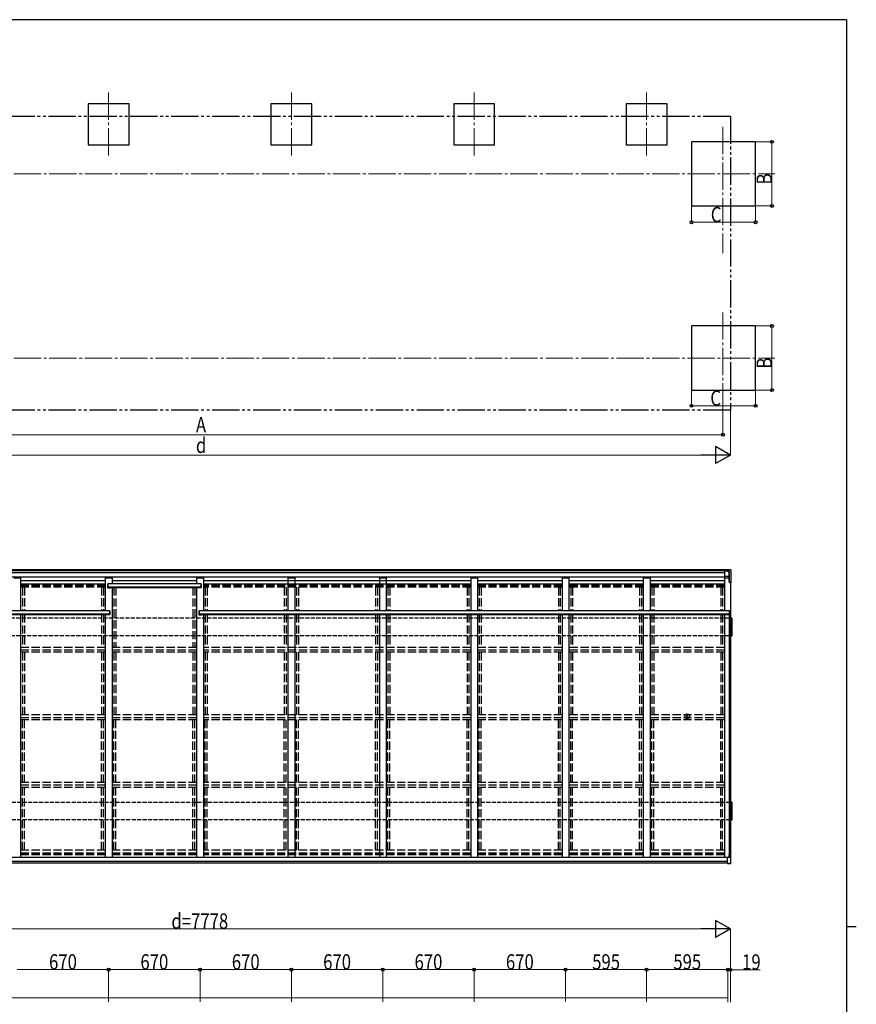
# Model space of a CAD drawing. Extents: x 0 to 20093, y 0 to 14288.
# Drawn here: x 13507 to 19642, y 6999 to 14217 of the extents above; entities that cross this region are included whole.
import ezdxf

# ---------------------------------------------------------------- set-up
doc = ezdxf.new("R2010")
doc.units = 0
for name, pattern in [('YCENTER_1', [13, 10, -1, 1, -1]), ('YDIVIDE_1', [15, 10, -1, 1, -1, 1, -1]), ('YHIDDEN_1', [4, 3, -1])]:
    doc.linetypes.add(name, pattern=pattern)
for name, color, linetype, lineweight in [('YKK_12', 2, 'CONTINUOUS', 13), ('YKK_13', 4, 'CONTINUOUS', 30), ('YKK_A1', 4, 'CONTINUOUS', 30), ('YKK_D', 6, 'CONTINUOUS', 13)]:
    doc.layers.add(name, color=color, linetype=linetype, lineweight=lineweight)
doc.layers.add('YKK_ZWAK', color=7, linetype='CONTINUOUS')
doc.styles.add('text-b', font='extslim2.shx', dxfattribs={"width": 0.8, "bigfont": 'extfont2.shx'})

# ---------------------------------------------------------------- blocks, each defined once
blk = doc.blocks.new('A201')
at = {"layer": 'YKK_ZWAK', "color": 254, "linetype": 'Continuous'}
for p, q in [((571, 410), (21, 410)), ((571, 410), (571, 35)), ((571, 222.5), (573, 222.5))]:
    blk.add_line(p, q, dxfattribs=at)

msp = doc.modelspace()

# ---------------------------------------------------------------- linework, layer by layer
at = {"layer": 'YKK_12', "linetype": 'YCENTER_1', "ltscale": 20}
for p, q in [((14159.6, 13682.8), (14159.6, 13217.8)), ((15499.6, 13682.8), (15499.6, 13217.8)), ((16839.6, 13682.8), (16839.6, 13217.8)), ((18104.6, 13682.8), (18104.6, 13217.8)), ((18663.6, 13430.6), (18663.6, 12504.6)), ((10604.3, 13086.7), (19044.8, 13086.7)), ((18663.6, 12071.7), (18663.6, 11401.7)), ((10604.3, 11736.7), (19044.8, 11736.7))]:
    msp.add_line(p, q, dxfattribs=at)
at = {"layer": 'YKK_13', "linetype": 'Continuous', "ltscale": 20}
for p, q in [((18696.5, 10187), (18715.2, 10186)), ((18696.5, 10180.5), (18696.5, 10187)), ((18696.5, 10187), (18696.5, 10187)), ((18696.5, 10180.5), (18696.5, 10179)), ((18696.5, 10179), (18696.5, 10174.8)), ((18718.3, 10185.8), (18718.3, 10185.8)), ((18721, 10182.2), (18721, 10089.8)), ((18721.4, 10181.2), (18721.4, 10088.5)), ((18675.5, 10176.9), (18675.5, 10124.7)), ((18696.5, 10175), (18675.5, 10175.2)), ((18710.4, 10134.5), (18675.5, 10134.5)), ((18710.7, 10174), (18696.5, 10174.8)), ((18696.5, 10174.7), (18696.5, 10174.8)), ((18696.5, 10174.7), (18699.5, 10174.6)), ((18699.5, 10174.6), (18699.5, 10174.5)), ((18708.3, 10174), (18699.5, 10174.5)), ((18699.5, 10174.4), (18699.5, 10174.5)), ((18710.4, 10098), (18710.4, 10173.9)), ((18710.4, 10173.9), (18710.5, 10173.9)), ((18710.5, 10173.9), (18710.7, 10174)), ((18710.7, 10174), (18710.7, 10091.3)), ((18709.8, 10097.4), (18710.3, 10097.7)), ((18709.8, 10095.9), (18710.5, 10096.2)), ((18710.5, 10096.2), (18710.5, 10091.2)), ((18710.7, 10091.3), (18710.5, 10091.2)), ((18711.9, 10091.2), (18710.5, 10091.2)), ((18710.7, 10091.3), (18711.8, 10091.3)), ((18718.5, 10089.8), (18719.1, 10089.8)), ((18719.9, 10089.7), (18718.5, 10089.7)), ((18718.5, 10088.6), (18720.3, 10088.5)), ((18719.4, 10088.5), (18718.5, 10088.5)), ((18709.8, 8090.2), (18710.5, 8090.5)), ((18709.8, 8088.6), (18710.3, 8088.8)), ((18710.4, 8078.3), (18710.4, 8088.5)), ((18710.5, 8095.5), (18710.7, 8095.6)), ((18710.5, 8090.5), (18710.5, 8095.5)), ((18710.7, 8078.4), (18710.7, 8095.6)), ((18710.7, 8095.6), (18711.8, 8095.6)), ((18721, 8036.6), (18721, 8094.1)), ((18721.4, 8034.9), (18721.4, 8092.7)), ((18696.5, 8077.7), (18710.7, 8078.4)), ((18696.5, 8042.9), (18696.5, 8077.7)), ((18696.5, 8041.2), (18696.5, 8042.9)), ((18696.5, 8042.7), (18696.5, 8042.9)), ((18696.5, 8041.2), (18696.5, 8031.8)), ((18696.5, 8037.6), (18696.5, 8031.1)), ((18696.5, 8031.7), (18715.2, 8032.7)), ((18696.5, 8031.8), (18696.5, 8031.7)), ((18696.5, 8030), (18696.5, 8031.1)), ((18696.5, 8030), (18715.6, 8031))]:
    msp.add_line(p, q, dxfattribs=at)
at = {"layer": 'YKK_13', "linetype": 'Continuous'}
for p, q in [((18715.2, 10186), (18716.9, 10186)), ((18716.9, 10186), (18718.3, 10185.8)), ((18721, 10182.9), (18721, 10182.4)), ((18721, 10182.4), (18721, 10182.2)), ((18721.4, 10182), (18721.4, 10181.5)), ((18721.4, 10181.5), (18721.4, 10181.2)), ((18718.5, 10088.3), (18719.6, 10088.4)), ((18719.8, 10088.2), (18718.5, 10088.1)), ((18719.1, 10089.8), (18719.2, 10089.8)), ((18719.2, 10089.8), (18719.2, 10089.8)), ((18719.2, 10089.8), (18719.3, 10089.8)), ((18719.3, 10089.8), (18719.3, 10089.8)), ((18719.3, 10089.8), (18719.3, 10089.8)), ((18719.3, 10089.8), (18719.3, 10089.8)), ((18719.3, 10089.8), (18719.3, 10089.8)), ((18719.3, 10089.8), (18719.3, 10089.8)), ((18719.5, 10088.4), (18719.4, 10088.5)), ((18719.4, 10088.5), (18719.4, 10088.5)), ((18719.6, 10088.4), (18719.5, 10088.4)), ((18719.6, 10088.4), (18719.6, 10088.4)), ((18719.6, 10088.4), (18719.6, 10088.4)), ((18719.6, 10088.4), (18719.6, 10088.4)), ((18719.6, 10088.4), (18719.6, 10088.4)), ((18719.6, 10088.4), (18719.6, 10088.4)), ((18721.2, 10088.4), (18719.8, 10088.2)), ((18720.2, 10089.7), (18719.9, 10089.7)), ((18720.5, 10089.7), (18720.2, 10089.7)), ((18720.3, 10088.5), (18720.6, 10088.5)), ((18720.7, 10089.7), (18720.5, 10089.7)), ((18720.6, 10088.5), (18720.9, 10088.5)), ((18720.8, 10089.7), (18720.7, 10089.7)), ((18720.9, 10089.8), (18720.8, 10089.7)), ((18720.9, 10089.8), (18721, 10089.8)), ((18721, 10089.8), (18720.9, 10089.8)), ((18720.9, 10088.5), (18721.1, 10088.5)), ((18721, 10089.8), (18721, 10089.8)), ((18721.1, 10088.5), (18721.3, 10088.5)), ((18721.3, 10088.4), (18721.2, 10088.4)), ((18721.3, 10088.5), (18721.4, 10088.5)), ((18721.4, 10088.5), (18721.3, 10088.4)), ((18721.4, 10088.5), (18721.4, 10088.5)), ((18720.9, 8094.1), (18721, 8094.1)), ((18721, 8094.1), (18721, 8094.1)), ((18715.6, 8031.1), (18717.2, 8031.2)), ((18717.2, 8031.2), (18718.9, 8031.3)), ((18718.9, 8031.3), (18718.9, 8031.3)), ((18721, 8036.4), (18721, 8036.6)), ((18721, 8035.8), (18721, 8036.4)), ((18721.4, 8034.4), (18721.4, 8034.9)), ((18721.4, 8034.1), (18721.4, 8034.4))]:
    msp.add_line(p, q, dxfattribs=at)
at = {"layer": 'YKK_13', "linetype": 'Continuous', "ltscale": 0.5}
for p, q in [((14151.5, 10077), (14151.5, 10057)), ((14151.5, 10077), (14153.5, 10077)), ((14153.4, 10055.1), (14173.5, 10055.1)), ((14153.4, 10053), (14173.5, 10053)), ((14153.5, 10077), (14153.5, 10057)), ((14153.5, 10057), (14173.5, 10057)), ((14173.5, 10053), (14173.5, 10057)), ((14835.5, 10057), (14815.5, 10057)), ((14815.5, 10053), (14815.5, 10057)), ((14835.6, 10055.1), (14815.5, 10055.1)), ((14835.6, 10053), (14815.5, 10053)), ((14835.5, 10077), (14835.5, 10057)), ((14837.5, 10077), (14835.5, 10077)), ((14837.5, 10077), (14837.5, 10057)), ((14165.5, 9858.7), (14145.5, 9858.7)), ((14145.5, 9854.6), (14145.5, 9858.7)), ((14165.6, 9856.7), (14145.5, 9856.7)), ((14165.6, 9854.6), (14145.5, 9854.6)), ((14165.5, 9878.7), (14165.5, 9858.7)), ((14167.5, 9878.7), (14165.5, 9878.7)), ((14167.5, 9878.7), (14167.5, 9858.7)), ((14821.5, 9878.7), (14821.5, 9858.7)), ((14821.5, 9878.7), (14823.5, 9878.7)), ((14823.4, 9856.7), (14843.5, 9856.7)), ((14823.4, 9854.6), (14843.5, 9854.6)), ((14823.5, 9878.7), (14823.5, 9858.7)), ((14823.5, 9858.7), (14843.5, 9858.7)), ((14843.5, 9854.6), (14843.5, 9858.7)), ((18709.6, 9858.8), (18689.6, 9858.8)), ((18689.6, 9854.7), (18689.6, 9858.8)), ((18709.7, 9856.8), (18689.6, 9856.8)), ((18709.7, 9854.7), (18689.6, 9854.7)), ((18709.6, 9878.8), (18709.6, 9858.8)), ((18711.6, 9878.8), (18709.6, 9878.8)), ((18711.6, 9878.8), (18711.6, 9858.8))]:
    msp.add_line(p, q, dxfattribs=at)
at = {"layer": 'YKK_13'}
for p, q in [((14151.5, 10057), (14151.5, 10055)), ((14153.4, 10055.1), (14153.4, 10053)), ((14835.6, 10055.1), (14835.6, 10053)), ((14837.5, 10057), (14837.5, 10055)), ((14165.6, 9856.7), (14165.6, 9854.6)), ((14167.5, 9858.6), (14167.5, 9856.6)), ((14821.5, 9858.6), (14821.5, 9856.6)), ((14823.4, 9856.7), (14823.4, 9854.6)), ((18709.7, 9856.8), (18709.7, 9854.7)), ((18711.6, 9858.7), (18711.6, 9856.7)), ((18399.8, 9110.5), (18400.9, 9110.5)), ((18399.8, 9109.5), (18400.9, 9109.4)), ((18400.9, 9110.5), (18401.4, 9110.6)), ((18400.9, 9109.4), (18401.4, 9109.3)), ((18401.5, 9111.1), (18401.4, 9110.6)), ((18401.5, 9108.8), (18401.4, 9109.3)), ((18401.5, 9112.2), (18401.5, 9111.1)), ((18401.5, 9107.7), (18401.5, 9108.8)), ((18402.5, 9112.2), (18402.5, 9111.1)), ((18402.5, 9111.1), (18402.6, 9110.6)), ((18402.5, 9108.8), (18402.6, 9109.3)), ((18402.5, 9107.7), (18402.5, 9108.8)), ((18403.2, 9110.5), (18402.6, 9110.6)), ((18403.2, 9109.4), (18402.6, 9109.3)), ((18404.3, 9110.5), (18403.2, 9110.5)), ((18404.3, 9109.5), (18403.2, 9109.4))]:
    msp.add_line(p, q, dxfattribs=at)
for radius in [17, 4]:
    msp.add_circle((18402, 9110), radius, dxfattribs=at)
at = {"layer": 'YKK_13', "linetype": 'Continuous', "ltscale": 20}
for centre, radius, start, end in [((18718.1, 10183), 2.86, 359.03107, 85.99674), ((18718.9, 10182.1), 2.51, 357.51775, 35.83996), ((18712, 10079.7), 11.5, 83.44833, 90.84546), ((18655, 9761.9), 334.1, 78.90733, 80.20202), ((18656.6, 9762.8), 333.3, 78.8691, 80.19652), ((18712, 8084), 11.5, 83.44833, 90.84546), ((18656.6, 7767), 333.3, 78.8691, 80.19652), ((18721, 8091.8), 1.01, 69.16063, 92.29684), ((18712.9, 8088), 55.4, 272.39604, 275.62484), ((18718.1, 8035.8), 2.87, 274.34735, 0.89355), ((18718.7, 8034), 2.73, 275.02177, 1.25077)]:
    msp.add_arc(centre, radius, start, end, dxfattribs=at)
at = {"layer": 'YKK_13', "linetype": 'Continuous', "ltscale": 0.5}
for centre, start, end in [((14153.4, 10057), 178.85471, 270.10597), ((14153.4, 10054.9), 178.85471, 270.10597), ((14835.6, 10057), 269.89403, 1.14529), ((14835.6, 10054.9), 269.89403, 1.14529), ((14165.6, 9858.6), 269.89403, 1.14529), ((14165.6, 9856.5), 269.89403, 1.14529), ((14823.4, 9858.6), 178.85471, 270.10597), ((14823.4, 9856.5), 178.85471, 270.10597), ((18709.7, 9858.7), 269.89403, 1.14529), ((18709.7, 9856.6), 269.89403, 1.14529)]:
    msp.add_arc(centre, 1.91, start, end, dxfattribs=at)
at = {"layer": 'YKK_13'}
for start, end in [(167.44414, 192.55586), (77.44414, 102.55586), (257.44414, 282.55586), (347.44414, 12.55586)]:
    msp.add_arc((18402, 9110), 2.3, start, end, dxfattribs=at)
at = {"layer": 'YKK_13', "linetype": 'Continuous', "extrusion": (0, 0, -1)}
for centre, major_axis, ratio, start_param, end_param in [((26108.8, 9775), (8222.6, -430), 0.003344, 3.589948, 3.592413), ((26091, 9775), (8225.6, -430), 0.003595, 3.598083, 3.598672), ((18710.3, 10098), (0.003, 0.3), 0.146695, 1.499057, 3.069397)]:
    msp.add_ellipse(centre, major_axis=major_axis, ratio=ratio, start_param=start_param, end_param=end_param, dxfattribs=at)
at = {"layer": 'YKK_13', "linetype": 'Continuous'}
msp.add_ellipse((18710.3, 8088.5), major_axis=(-0.003, -0.3), ratio=0.14673, start_param=1.640854, end_param=3.211193, dxfattribs=at)
at = {"layer": 'YKK_A1'}
for p, q in [((14309.6, 13599.7), (14009.6, 13599.7)), ((14009.6, 13599.7), (14009.6, 13299.7)), ((14309.6, 13299.7), (14309.6, 13599.7)), ((15649.6, 13599.7), (15349.6, 13599.7)), ((15349.6, 13599.7), (15349.6, 13299.7)), ((15649.6, 13299.7), (15649.6, 13599.7)), ((16989.6, 13599.7), (16689.6, 13599.7)), ((16689.6, 13599.7), (16689.6, 13299.7)), ((16989.6, 13299.7), (16989.6, 13599.7)), ((18254.6, 13599.7), (17954.6, 13599.7)), ((17954.6, 13599.7), (17954.6, 13299.7)), ((18254.6, 13299.7), (18254.6, 13599.7)), ((14009.6, 13299.7), (14309.6, 13299.7)), ((15349.6, 13299.7), (15649.6, 13299.7)), ((16689.6, 13299.7), (16989.6, 13299.7)), ((17954.6, 13299.7), (18254.6, 13299.7)), ((18903.6, 13321.7), (18433.6, 13321.7)), ((18433.6, 13321.7), (18433.6, 12851.7)), ((18903.6, 12851.7), (18903.6, 13321.7)), ((18433.6, 12851.7), (18903.6, 12851.7)), ((18903.6, 11971.7), (18433.6, 11971.7)), ((18433.6, 11971.7), (18433.6, 11501.7)), ((18903.6, 11501.7), (18903.6, 11971.7)), ((18433.6, 11501.7), (18903.6, 11501.7)), ((14151.5, 10056.9), (14151.5, 10056.9)), ((14153.5, 10084.8), (14835.5, 10084.8)), ((14153.5, 10084.8), (14153.5, 10059.8)), ((14153.5, 10059.8), (14835.5, 10059.8)), ((14173.5, 10056.9), (14815.5, 10056.9)), ((14173.5, 10054.8), (14815.5, 10054.8)), ((14835.5, 10084.8), (14835.5, 10059.8)), ((14837.5, 10056.9), (14837.5, 10056.9)), ((10949.4, 9886.5), (14165.5, 9886.5)), ((10949.4, 9861.5), (14165.5, 9861.5)), ((10969.4, 9858.7), (14165.5, 9858.7)), ((10969.4, 9856.6), (14145.5, 9856.6)), ((14165.5, 9886.5), (14165.5, 9861.5)), ((14167.5, 9858.6), (14167.5, 9858.6)), ((14821.5, 9858.6), (14821.5, 9858.6)), ((14823.5, 9886.5), (18709.6, 9886.5)), ((14823.5, 9886.5), (14823.5, 9861.5)), ((14823.5, 9861.5), (18709.6, 9861.5)), ((14823.5, 9858.7), (18689.6, 9858.7)), ((14843.5, 9856.6), (18689.6, 9856.6)), ((18709.6, 9886.5), (18709.6, 9861.5)), ((18711.6, 9858.7), (18711.6, 9858.7)), ((18728.6, 9829.8), (18718.5, 9829.8)), ((18718.5, 9829.3), (18729.6, 9829.3)), ((18728.6, 9829.8), (18728.6, 9829.3)), ((18729.6, 9829.3), (18729.6, 9700.3)), ((18718.5, 9700.3), (18729.6, 9700.3)), ((18728.6, 9699.8), (18718.5, 9699.8)), ((18728.6, 9700.3), (18728.6, 9699.8)), ((18728.6, 8479.8), (18718.5, 8479.8)), ((18718.5, 8479.3), (18729.6, 8479.3)), ((18728.6, 8479.8), (18728.6, 8479.3)), ((18729.6, 8479.3), (18729.6, 8350.3)), ((18718.5, 8350.3), (18729.6, 8350.3)), ((18728.6, 8349.8), (18718.5, 8349.8)), ((18728.6, 8350.3), (18728.6, 8349.8))]:
    msp.add_line(p, q, dxfattribs=at)
at = {"layer": 'YKK_A1', "linetype": 'YDIVIDE_1', "ltscale": 20}
for p, q in [((18718.5, 13506.7), (10940.5, 13506.7)), ((18718.5, 13506.7), (18718.5, 11354.9)), ((18718.5, 11354.9), (10940.5, 11354.9))]:
    msp.add_line(p, q, dxfattribs=at)
at = {"layer": 'YKK_A1', "ltscale": 20}
for p, q in [((18696.5, 10184.8), (10962.5, 10184.8)), ((18696.5, 10179.1), (10962.5, 10179.1)), ((18696.5, 10176.9), (10962.5, 10176.9)), ((18675.5, 10163.1), (10983.5, 10163.1)), ((18675.5, 10129.8), (10983.5, 10129.8)), ((13464.5, 10124.7), (13514.5, 10124.7)), ((13514.5, 10124.7), (13514.5, 9886.5)), ((14134.5, 10124.7), (14184.5, 10124.7)), ((14134.5, 10124.7), (14134.5, 9886.5)), ((14184.5, 10124.7), (14184.5, 10084.8)), ((14804.5, 10124.7), (14854.5, 10124.7)), ((14804.5, 10124.7), (14804.5, 10084.8)), ((14854.5, 10124.7), (14854.5, 9886.5)), ((15474.5, 10124.7), (15524.5, 10124.7)), ((15474.5, 10124.7), (15474.5, 9886.5)), ((15524.5, 10124.7), (15524.5, 9886.5)), ((16144.5, 10124.7), (16194.5, 10124.7)), ((16144.5, 10124.7), (16144.5, 9886.5)), ((16194.5, 10124.7), (16194.5, 9886.5)), ((16814.5, 10124.7), (16864.5, 10124.7)), ((16814.5, 10124.7), (16814.5, 9886.5)), ((16864.5, 10124.7), (16864.5, 9886.5)), ((17484.5, 10124.7), (17534.5, 10124.7)), ((17484.5, 10124.7), (17484.5, 9886.5)), ((17534.5, 10124.7), (17534.5, 9886.5)), ((18079.5, 10124.7), (18129.5, 10124.7)), ((18079.5, 10124.7), (18079.5, 9886.5)), ((18129.5, 10124.7), (18129.5, 9886.5)), ((18674.5, 10124.7), (18674.5, 9886.5)), ((18674.5, 10124.7), (18709.8, 10124.7)), ((14134.5, 10103.7), (13514.5, 10103.7)), ((14134.5, 10079.1), (13514.5, 10079.1)), ((14804.5, 10103.7), (14184.5, 10103.7)), ((14184.5, 10054.8), (14184.5, 8075.6)), ((14804.5, 10054.8), (14804.5, 8075.6)), ((16814.5, 10103.7), (14854.5, 10103.7)), ((16814.5, 10079.1), (14854.5, 10079.1)), ((17484.5, 10103.7), (16864.5, 10103.7)), ((17484.5, 10079.1), (16864.5, 10079.1)), ((18079.5, 10103.7), (17534.5, 10103.7)), ((18079.5, 10079.1), (17534.5, 10079.1)), ((18674.5, 10103.7), (18129.5, 10103.7)), ((18674.5, 10079.1), (18129.5, 10079.1)), ((18718.5, 10090), (18718.5, 8094.5)), ((13514.5, 9856.6), (13514.5, 8075.6)), ((14134.5, 9856.6), (14134.5, 8075.6)), ((14854.5, 9856.6), (14854.5, 8075.6)), ((15474.5, 9856.6), (15474.5, 8075.6)), ((15524.5, 9856.6), (15524.5, 8075.6)), ((16144.5, 9856.6), (16144.5, 8075.6)), ((16194.5, 9856.6), (16194.5, 8075.6)), ((16814.5, 9856.6), (16814.5, 8075.6)), ((16864.5, 9856.6), (16864.5, 8075.6)), ((17484.5, 9856.6), (17484.5, 8075.6)), ((17534.5, 9856.6), (17534.5, 8075.6)), ((18079.5, 9856.6), (18079.5, 8075.6)), ((18129.5, 9856.6), (18129.5, 8075.6)), ((18674.5, 9856.6), (18674.5, 8075.6)), ((18709.8, 9854.7), (18709.8, 8078.3)), ((18710.5, 9854.9), (18710.5, 8090.5)), ((18696.5, 8075.6), (10962.5, 8075.6)), ((18696.5, 8045.4), (10962.5, 8045.4)), ((18696.5, 8034.5), (10962.5, 8034.5)), ((18696.5, 8033), (10962.5, 8033)), ((13514.5, 8075.6), (13464.5, 8075.6)), ((14184.5, 8075.6), (14134.5, 8075.6)), ((14854.5, 8075.6), (14804.5, 8075.6)), ((15524.5, 8075.6), (15474.5, 8075.6)), ((16194.5, 8075.6), (16144.5, 8075.6)), ((16864.5, 8075.6), (16814.5, 8075.6)), ((17534.5, 8075.6), (17484.5, 8075.6)), ((18129.5, 8075.6), (18079.5, 8075.6)), ((18724.5, 8075.6), (18674.5, 8075.6))]:
    msp.add_line(p, q, dxfattribs=at)
at = {"layer": 'YKK_A1', "linetype": 'YHIDDEN_1', "ltscale": 20}
for p, q in [((14134.5, 10071), (13514.5, 10071)), ((14134.5, 10067), (13514.5, 10067)), ((14134.5, 10066.7), (13514.5, 10066.7)), ((14134.5, 10056.1), (13514.5, 10056.1)), ((13527.5, 10056.1), (13527.5, 9886.5)), ((13541.5, 10056.1), (13541.5, 9886.5)), ((14107.5, 10056.1), (14107.5, 9886.5)), ((14121.5, 10056.1), (14121.5, 9886.5)), ((14197.5, 10054.8), (14197.5, 9615.5)), ((14211.5, 10054.8), (14211.5, 9615.5)), ((14777.5, 10054.8), (14777.5, 9615.5)), ((14791.5, 10054.8), (14791.5, 9615.5)), ((16814.5, 10071), (14854.5, 10071)), ((16814.5, 10067), (14854.5, 10067)), ((16814.5, 10066.7), (14854.5, 10066.7)), ((16814.5, 10056.1), (14854.5, 10056.1)), ((14867.5, 10056.1), (14867.5, 9886.5)), ((14881.5, 10056.1), (14881.5, 9886.5)), ((15447.5, 10056.1), (15447.5, 9886.5)), ((15461.5, 10056.1), (15461.5, 9886.5)), ((15537.5, 10056.1), (15537.5, 9886.5)), ((15551.5, 10056.1), (15551.5, 9886.5)), ((16117.5, 10056.1), (16117.5, 9886.5)), ((16131.5, 10056.1), (16131.5, 9886.5)), ((16207.5, 10056.1), (16207.5, 9886.5)), ((16221.5, 10056.1), (16221.5, 9886.5)), ((16787.5, 10056.1), (16787.5, 9886.5)), ((16801.5, 10056.1), (16801.5, 9886.5)), ((17484.5, 10071), (16864.5, 10071)), ((17484.5, 10067), (16864.5, 10067)), ((17484.5, 10066.7), (16864.5, 10066.7)), ((17484.5, 10056.1), (16864.5, 10056.1)), ((16877.5, 10056.1), (16877.5, 9886.5)), ((16891.5, 10056.1), (16891.5, 9886.5)), ((17457.5, 10056.1), (17457.5, 9886.5)), ((17471.5, 10056.1), (17471.5, 9886.5)), ((18079.5, 10071), (17534.5, 10071)), ((18079.5, 10067), (17534.5, 10067)), ((18079.5, 10066.7), (17534.5, 10066.7)), ((18079.5, 10056.1), (17534.5, 10056.1)), ((17547.5, 10056.1), (17547.5, 9886.5)), ((17561.5, 10056.1), (17561.5, 9886.5)), ((18052.5, 10056.1), (18052.5, 9886.5)), ((18066.5, 10056.1), (18066.5, 9886.5)), ((18674.5, 10071), (18129.5, 10071)), ((18674.5, 10067), (18129.5, 10067)), ((18674.5, 10066.7), (18129.5, 10066.7)), ((18674.5, 10056.1), (18129.5, 10056.1)), ((18142.5, 10056.1), (18142.5, 9886.5)), ((18156.5, 10056.1), (18156.5, 9886.5)), ((18647.5, 10056.1), (18647.5, 9886.5)), ((18661.5, 10056.1), (18661.5, 9886.5)), ((13527.5, 9856.6), (13527.5, 9615.5)), ((13541.5, 9856.6), (13541.5, 9615.5)), ((14107.5, 9856.6), (14107.5, 9615.5)), ((14121.5, 9856.6), (14121.5, 9615.5)), ((14867.5, 9856.6), (14867.5, 9615.5)), ((14881.5, 9856.6), (14881.5, 9615.5)), ((15447.5, 9858.7), (15447.5, 9615.5)), ((15461.5, 9856.6), (15461.5, 9615.5)), ((15537.5, 9856.6), (15537.5, 9615.5)), ((15551.5, 9856.6), (15551.5, 9615.5)), ((16117.5, 9856.6), (16117.5, 9615.5)), ((16131.5, 9856.6), (16131.5, 9615.5)), ((16207.5, 9856.6), (16207.5, 9615.5)), ((16221.5, 9856.6), (16221.5, 9615.5)), ((16787.5, 9856.6), (16787.5, 9615.5)), ((16801.5, 9856.6), (16801.5, 9615.5)), ((16877.5, 9856.6), (16877.5, 9615.5)), ((16891.5, 9856.6), (16891.5, 9615.5)), ((17457.5, 9856.6), (17457.5, 9615.5)), ((17471.5, 9856.6), (17471.5, 9615.5)), ((17547.5, 9856.6), (17547.5, 9615.5)), ((17561.5, 9856.6), (17561.5, 9615.5)), ((18052.5, 9856.6), (18052.5, 9615.5)), ((18066.5, 9856.6), (18066.5, 9615.5)), ((18142.5, 9856.6), (18142.5, 9615.5)), ((18156.5, 9856.6), (18156.5, 9615.5)), ((18647.5, 9856.6), (18647.5, 9615.5)), ((18661.5, 9856.6), (18661.5, 9615.5)), ((14134.5, 9615.5), (13514.5, 9615.5)), ((14804.5, 9615.5), (14184.5, 9615.5)), ((16814.5, 9615.5), (14854.5, 9615.5)), ((17484.5, 9615.5), (16864.5, 9615.5)), ((18079.5, 9615.5), (17534.5, 9615.5)), ((18674.5, 9615.5), (18129.5, 9615.5)), ((14134.5, 9595.6), (13514.5, 9595.6)), ((14134.5, 9580.3), (13514.5, 9580.3)), ((13527.5, 9580.3), (13527.5, 9119.9)), ((13541.5, 9580.3), (13541.5, 9119.9)), ((14107.5, 9580.3), (14107.5, 9119.9)), ((14121.5, 9580.3), (14121.5, 9119.9)), ((14804.5, 9595.6), (14184.5, 9595.6)), ((14804.5, 9580.3), (14184.5, 9580.3)), ((14197.5, 9580.3), (14197.5, 9119.9)), ((14211.5, 9580.3), (14211.5, 9119.9)), ((14777.5, 9580.3), (14777.5, 9119.9)), ((14791.5, 9580.3), (14791.5, 9119.9)), ((16814.5, 9595.6), (14854.5, 9595.6)), ((16814.5, 9580.3), (14854.5, 9580.3)), ((14867.5, 9580.3), (14867.5, 9119.9)), ((14881.5, 9580.3), (14881.5, 9119.9)), ((15447.5, 9580.3), (15447.5, 9119.9)), ((15461.5, 9580.3), (15461.5, 9119.9)), ((15537.5, 9580.3), (15537.5, 9119.9)), ((15551.5, 9580.3), (15551.5, 9119.9)), ((16117.5, 9580.3), (16117.5, 9119.9)), ((16131.5, 9580.3), (16131.5, 9119.9)), ((16207.5, 9580.3), (16207.5, 9119.9)), ((16221.5, 9580.3), (16221.5, 9119.9)), ((16787.5, 9580.3), (16787.5, 9119.9)), ((16801.5, 9580.3), (16801.5, 9119.9)), ((17484.5, 9595.6), (16864.5, 9595.6)), ((17484.5, 9580.3), (16864.5, 9580.3)), ((16877.5, 9580.3), (16877.5, 9119.9)), ((16891.5, 9580.3), (16891.5, 9119.9)), ((17457.5, 9580.3), (17457.5, 9119.9)), ((17471.5, 9580.3), (17471.5, 9119.9)), ((18079.5, 9595.6), (17534.5, 9595.6)), ((18079.5, 9580.3), (17534.5, 9580.3)), ((17547.5, 9580.3), (17547.5, 9119.9)), ((17561.5, 9580.3), (17561.5, 9119.9)), ((18052.5, 9580.3), (18052.5, 9119.9)), ((18066.5, 9580.3), (18066.5, 9119.9)), ((18674.5, 9595.6), (18129.5, 9595.6)), ((18674.5, 9580.3), (18129.5, 9580.3)), ((18142.5, 9580.3), (18142.5, 9119.9)), ((18156.5, 9580.3), (18156.5, 9119.9)), ((18647.5, 9580.3), (18647.5, 9119.9)), ((18661.5, 9580.3), (18661.5, 9119.9)), ((14134.5, 9119.9), (13514.5, 9119.9)), ((14134.5, 9100), (13514.5, 9100)), ((14804.5, 9119.9), (14184.5, 9119.9)), ((14804.5, 9100), (14184.5, 9100)), ((16814.5, 9119.9), (14854.5, 9119.9)), ((16814.5, 9100), (14854.5, 9100)), ((17484.5, 9119.9), (16864.5, 9119.9)), ((17484.5, 9100), (16864.5, 9100)), ((18079.5, 9119.9), (17534.5, 9119.9)), ((18079.5, 9100), (17534.5, 9100)), ((18674.5, 9119.9), (18129.5, 9119.9)), ((18674.5, 9100), (18129.5, 9100)), ((14134.5, 9084.7), (13514.5, 9084.7)), ((13527.5, 8624.3), (13527.5, 9084.7)), ((13541.5, 8624.3), (13541.5, 9084.7)), ((14107.5, 8624.3), (14107.5, 9084.7)), ((14121.5, 8624.3), (14121.5, 9084.7)), ((14804.5, 9084.7), (14184.5, 9084.7)), ((14197.5, 8624.3), (14197.5, 9084.7)), ((14211.5, 8624.3), (14211.5, 9084.7)), ((14777.5, 8624.3), (14777.5, 9084.7)), ((14791.5, 8624.3), (14791.5, 9084.7)), ((16814.5, 9084.7), (14854.5, 9084.7)), ((14867.5, 8624.3), (14867.5, 9084.7)), ((14881.5, 8624.3), (14881.5, 9084.7)), ((15447.5, 8624.3), (15447.5, 9084.7)), ((15461.5, 8624.3), (15461.5, 9084.7)), ((15537.5, 8624.3), (15537.5, 9084.7)), ((15551.5, 8624.3), (15551.5, 9084.7)), ((16117.5, 8624.3), (16117.5, 9084.7)), ((16131.5, 8624.3), (16131.5, 9084.7)), ((16207.5, 8624.3), (16207.5, 9084.7)), ((16221.5, 8624.3), (16221.5, 9084.7)), ((16787.5, 8624.3), (16787.5, 9084.7)), ((16801.5, 8624.3), (16801.5, 9084.7)), ((17484.5, 9084.7), (16864.5, 9084.7)), ((16877.5, 8624.3), (16877.5, 9084.7)), ((16891.5, 8624.3), (16891.5, 9084.7)), ((17457.5, 8624.3), (17457.5, 9084.7)), ((17471.5, 8624.3), (17471.5, 9084.7)), ((18079.5, 9084.7), (17534.5, 9084.7)), ((17547.5, 8624.3), (17547.5, 9084.7)), ((17561.5, 8624.3), (17561.5, 9084.7)), ((18052.5, 8624.3), (18052.5, 9084.7)), ((18066.5, 8624.3), (18066.5, 9084.7)), ((18674.5, 9084.7), (18129.5, 9084.7)), ((18142.5, 8624.3), (18142.5, 9084.7)), ((18156.5, 8624.3), (18156.5, 9084.7)), ((18647.5, 8624.3), (18647.5, 9084.7)), ((18661.5, 8624.3), (18661.5, 9084.7)), ((14134.5, 8624.3), (13514.5, 8624.3)), ((14134.5, 8604.4), (13514.5, 8604.4)), ((14804.5, 8624.3), (14184.5, 8624.3)), ((14804.5, 8604.4), (14184.5, 8604.4)), ((16814.5, 8624.3), (14854.5, 8624.3)), ((16814.5, 8604.4), (14854.5, 8604.4)), ((17484.5, 8624.3), (16864.5, 8624.3)), ((17484.5, 8604.4), (16864.5, 8604.4)), ((18079.5, 8624.3), (17534.5, 8624.3)), ((18079.5, 8604.4), (17534.5, 8604.4)), ((18674.5, 8624.3), (18129.5, 8624.3)), ((18674.5, 8604.4), (18129.5, 8604.4)), ((14134.5, 8589.1), (13514.5, 8589.1)), ((13527.5, 8129.6), (13527.5, 8589.1)), ((13541.5, 8129.6), (13541.5, 8589.1)), ((14107.5, 8129.6), (14107.5, 8589.1)), ((14121.5, 8129.6), (14121.5, 8589.1)), ((14804.5, 8589.1), (14184.5, 8589.1)), ((14197.5, 8129.6), (14197.5, 8589.1)), ((14211.5, 8129.6), (14211.5, 8589.1)), ((14777.5, 8129.6), (14777.5, 8589.1)), ((14791.5, 8129.6), (14791.5, 8589.1)), ((16814.5, 8589.1), (14854.5, 8589.1)), ((14867.5, 8129.6), (14867.5, 8589.1)), ((14881.5, 8129.6), (14881.5, 8589.1)), ((15447.5, 8129.6), (15447.5, 8589.1)), ((15461.5, 8129.6), (15461.5, 8589.1)), ((15537.5, 8129.6), (15537.5, 8589.1)), ((15551.5, 8129.6), (15551.5, 8589.1)), ((16117.5, 8129.6), (16117.5, 8589.1)), ((16131.5, 8129.6), (16131.5, 8589.1)), ((16207.5, 8129.6), (16207.5, 8589.1)), ((16221.5, 8129.6), (16221.5, 8589.1)), ((16787.5, 8129.6), (16787.5, 8589.1)), ((16801.5, 8129.6), (16801.5, 8589.1)), ((17484.5, 8589.1), (16864.5, 8589.1)), ((16877.5, 8129.6), (16877.5, 8589.1)), ((16891.5, 8129.6), (16891.5, 8589.1)), ((17457.5, 8129.6), (17457.5, 8589.1)), ((17471.5, 8129.6), (17471.5, 8589.1)), ((18079.5, 8589.1), (17534.5, 8589.1)), ((17547.5, 8129.6), (17547.5, 8589.1)), ((17561.5, 8129.6), (17561.5, 8589.1)), ((18052.5, 8129.6), (18052.5, 8589.1)), ((18066.5, 8129.6), (18066.5, 8589.1)), ((18674.5, 8589.1), (18129.5, 8589.1)), ((18142.5, 8129.6), (18142.5, 8589.1)), ((18156.5, 8129.6), (18156.5, 8589.1)), ((18647.5, 8129.6), (18647.5, 8589.1)), ((18661.5, 8129.6), (18661.5, 8589.1)), ((14134.5, 8129.6), (13514.5, 8129.6)), ((14134.5, 8106.6), (13514.5, 8106.6)), ((14134.5, 8101.9), (13514.5, 8101.9)), ((14134.5, 8094.4), (13514.5, 8094.4)), ((14134.5, 8094.2), (13514.5, 8094.2)), ((14804.5, 8129.6), (14184.5, 8129.6)), ((14804.5, 8106.6), (14184.5, 8106.6)), ((14804.5, 8101.9), (14184.5, 8101.9)), ((14804.5, 8094.4), (14184.5, 8094.4)), ((14804.5, 8094.2), (14184.5, 8094.2)), ((16814.5, 8129.6), (14854.5, 8129.6)), ((16814.5, 8106.6), (14854.5, 8106.6)), ((16814.5, 8101.9), (14854.5, 8101.9)), ((16814.5, 8094.4), (14854.5, 8094.4)), ((16814.5, 8094.2), (14854.5, 8094.2)), ((17484.5, 8129.6), (16864.5, 8129.6)), ((17484.5, 8106.6), (16864.5, 8106.6)), ((17484.5, 8101.9), (16864.5, 8101.9)), ((17484.5, 8094.4), (16864.5, 8094.4)), ((17484.5, 8094.2), (16864.5, 8094.2)), ((18079.5, 8129.6), (17534.5, 8129.6)), ((18079.5, 8106.6), (17534.5, 8106.6)), ((18079.5, 8101.9), (17534.5, 8101.9)), ((18079.5, 8094.4), (17534.5, 8094.4)), ((18079.5, 8094.2), (17534.5, 8094.2)), ((18674.5, 8129.6), (18129.5, 8129.6)), ((18674.5, 8106.6), (18129.5, 8106.6)), ((18674.5, 8101.9), (18129.5, 8101.9)), ((18674.5, 8094.4), (18129.5, 8094.4)), ((18674.5, 8094.2), (18129.5, 8094.2))]:
    msp.add_line(p, q, dxfattribs=at)
at = {"layer": 'YKK_A1', "linetype": 'YHIDDEN_1', "ltscale": 10}
for p, q in [((18712.1, 9829.3), (10947.1, 9829.3)), ((18712.1, 9829.3), (18712.1, 9700.3)), ((18712.1, 9700.3), (10947.1, 9700.3)), ((18718.5, 8479.3), (10947.1, 8479.3)), ((18718.5, 8350.3), (10947.1, 8350.3))]:
    msp.add_line(p, q, dxfattribs=at)
at = {"layer": 'YKK_D'}
for p, q in [((18904.6, 13321.7), (19024.6, 13321.7)), ((19023.6, 12851.7), (19023.6, 13321.7)), ((18433.6, 12850.7), (18433.6, 12730.7)), ((18903.6, 12850.7), (18903.6, 12730.7)), ((18904.6, 12851.7), (19024.6, 12851.7)), ((18433.6, 12731.7), (18903.6, 12731.7)), ((18904.6, 11971.7), (19024.6, 11971.7)), ((19023.6, 11501.7), (19023.6, 11971.7)), ((18433.6, 11500.7), (18433.6, 11385.7)), ((18903.6, 11500.7), (18903.6, 11385.7)), ((18904.6, 11501.7), (19024.6, 11501.7)), ((18433.6, 11386.7), (18903.6, 11386.7)), ((18663.6, 11400.7), (18663.6, 11173.8)), ((18718.5, 11353.9), (18718.5, 11023.8)), ((10995.6, 11174.8), (18663.6, 11174.8)), ((11065.5, 11024.8), (18593.5, 11024.8)), ((11065.5, 7551.3), (18593.5, 7551.3)), ((18718.5, 7014.9), (18718.5, 7552.3)), ((13489.5, 7252.6), (14159.5, 7252.6)), ((14159.5, 7016.1), (14159.5, 7253.6)), ((14159.5, 7016.1), (14159.5, 7253.6)), ((14159.5, 7252.6), (14829.5, 7252.6)), ((14829.5, 7016.1), (14829.5, 7253.6)), ((14829.5, 7016.1), (14829.5, 7253.6)), ((14829.5, 7252.6), (15499.5, 7252.6)), ((15499.5, 7016.1), (15499.5, 7253.6)), ((15499.5, 7016.1), (15499.5, 7253.6)), ((15499.5, 7252.6), (16169.5, 7252.6)), ((16169.5, 7016.1), (16169.5, 7253.6)), ((16169.5, 7016.1), (16169.5, 7253.6)), ((16169.5, 7252.6), (16839.5, 7252.6)), ((16839.5, 7016.1), (16839.5, 7253.6)), ((16839.5, 7016.1), (16839.5, 7253.6)), ((16839.5, 7252.6), (17509.5, 7252.6)), ((17509.5, 7018.6), (17509.5, 7253.6)), ((17509.5, 7018.6), (17509.5, 7253.6)), ((17509.5, 7252.6), (18104.5, 7252.6)), ((18104.5, 7018.6), (18104.5, 7253.6)), ((18104.5, 7016.1), (18104.5, 7253.6)), ((18104.5, 7252.6), (18699.5, 7252.6)), ((18699.5, 7016.1), (18699.5, 7253.6)), ((18699.5, 7014.9), (18699.5, 7252.3)), ((18699.5, 7251.3), (18718.5, 7251.3)), ((18718.5, 7014.9), (18718.5, 7252.3)), ((18718.5, 7251.3), (18937.1, 7251.3)), ((12822, 7044.9), (18697, 7044.9))]:
    msp.add_line(p, q, dxfattribs=at)
at = {"layer": 'YKK_D', "lineweight": -2}
for p, q in [((18718.5, 11024.8), (18610.3, 11087.3)), ((18610.3, 11087.3), (18610.3, 10962.3)), ((18718.5, 11024.8), (18502, 11024.8)), ((18718.5, 11024.8), (18610.3, 10962.3)), ((18718.5, 7551.3), (18610.3, 7613.8)), ((18610.3, 7613.8), (18610.3, 7488.8)), ((18718.5, 7551.3), (18502, 7551.3)), ((18718.5, 7551.3), (18610.3, 7488.8))]:
    msp.add_line(p, q, dxfattribs=at)
at = {"layer": 'YKK_D', "linetype": 'ByBlock', "lineweight": -2}
for centre in [(19023.6, 13321.7), (19023.6, 12851.7), (18433.6, 12731.7), (18903.6, 12731.7), (19023.6, 11971.7), (19023.6, 11501.7), (18433.6, 11386.7), (18903.6, 11386.7), (18663.6, 11174.8), (14159.5, 7252.6), (14159.5, 7252.6), (14829.5, 7252.6), (14829.5, 7252.6), (15499.5, 7252.6), (15499.5, 7252.6), (16169.5, 7252.6), (16169.5, 7252.6), (16839.5, 7252.6), (16839.5, 7252.6), (17509.5, 7252.6), (17509.5, 7252.6), (18104.5, 7252.6), (18104.5, 7252.6), (18699.5, 7252.6), (18699.5, 7251.3), (18718.5, 7251.3)]:
    msp.add_circle(centre, 10.6, dxfattribs=at)

# ---------------------------------------------------------------- block references
at = {"layer": 'YKK_ZWAK', "xscale": 35.45454545, "yscale": 35.45454545, "zscale": 35.45454545}
msp.add_blockref('A201', (-673.6, -319.1), dxfattribs=at)

# ---------------------------------------------------------------- texts
at = {"layer": 'YKK_D', "style": 'text-b', "width": 0.8}
for p in [(19023.1, 13009.3), (19023.1, 11659.3)]:
    msp.add_text('B', height=112.5, rotation=90, dxfattribs=at).set_placement(p)
for s, p in [('C', (18574.7, 12732.2)), ('C', (18571.4, 11387.2)), ('A', (14799.6, 11190.8)), ('d', (14799.5, 11040.8)), ('d=7778', (14619.5, 7552.1)), ('670', (13722.5, 7253.4)), ('670', (14392.5, 7253.4)), ('670', (15062.5, 7253.4)), ('670', (15732.5, 7253.4)), ('670', (16402.5, 7253.4)), ('670', (17072.5, 7253.4)), ('595', (17705, 7253.4)), ('595', (18300, 7253.4)), ('19', (18804.3, 7252.1))]:
    msp.add_text(s, height=112.5, dxfattribs=at).set_placement(p)

doc.saveas('drawing.dxf')
